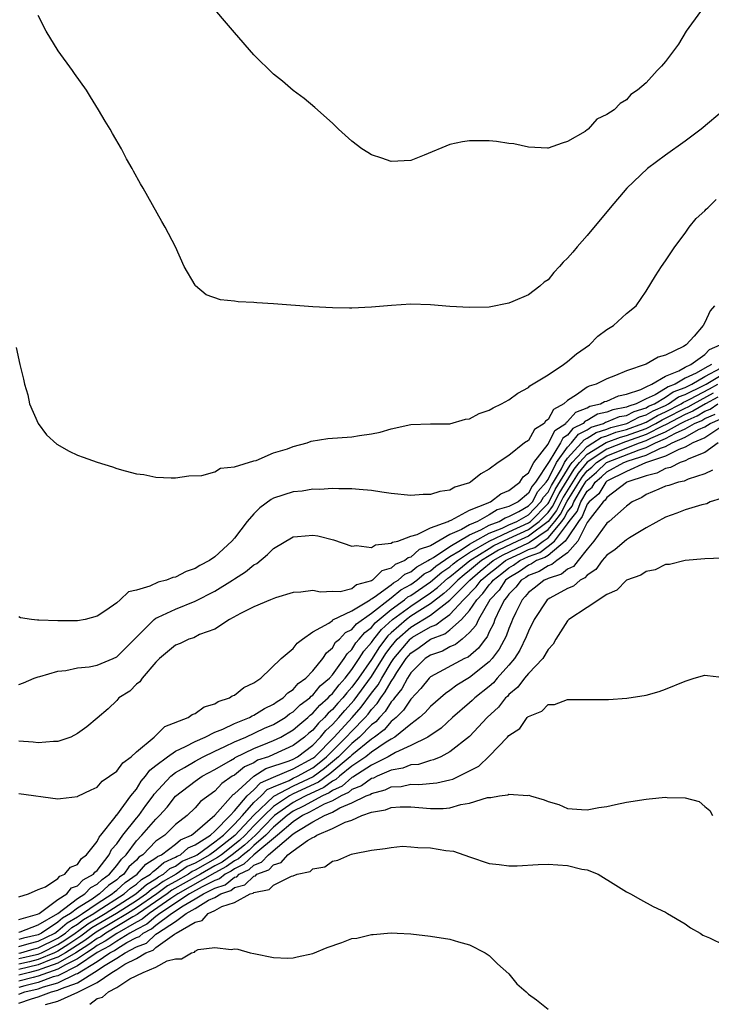
# Model space of a CAD drawing. Units: inches. Extents: x 2646000 to 2646755, y 1515000 to 1518000.
# Drawn here: x 2646519 to 2646590, y 1516954 to 1517054 of the extents above; entities that cross this region are included whole.
import ezdxf

# ---------------------------------------------------------------- set-up
doc = ezdxf.new("R2010")
doc.units = ezdxf.units.IN
doc.header["$MEASUREMENT"] = 0
doc.layers.add('LD26461515_10ft', color=254, linetype='Continuous')

msp = doc.modelspace()

# ---------------------------------------------------------------- linework, layer by layer
at = {"layer": 'LD26461515_10ft'}
for points, elevation in [([(2646588.56, 1517055), (2646587.1, 1517053), (2646586.3, 1517051.7), (2646585, 1517049.9), (2646584.57, 1517049.43), (2646584.13, 1517049), (2646583, 1517047.74), (2646582.14, 1517047), (2646581.45, 1517046.55), (2646581, 1517045.99), (2646580.36, 1517045.64), (2646579.74, 1517045), (2646579, 1517044.5), (2646577.98, 1517044.02), (2646577.1, 1517043), (2646577.03, 1517042.97), (2646576.78, 1517042.78), (2646575, 1517041.74), (2646574.43, 1517041.57), (2646573, 1517041.06), (2646572.94, 1517041.06), (2646571, 1517041.19), (2646569.51, 1517041.51), (2646569, 1517041.56), (2646567.75, 1517041.75), (2646567, 1517041.81), (2646565, 1517041.81), (2646564.28, 1517041.72), (2646563, 1517041.45), (2646560.35, 1517040.35), (2646559, 1517039.82), (2646557, 1517039.72), (2646556.04, 1517040.04), (2646555, 1517040.41), (2646554.62, 1517040.62), (2646554.02, 1517041), (2646553, 1517041.8), (2646551.61, 1517043), (2646551, 1517043.64), (2646549.22, 1517045.22), (2646548.13, 1517046.13), (2646547, 1517046.97), (2646545.9, 1517047.9), (2646545, 1517048.62), (2646543, 1517050.58), (2646541, 1517052.89), (2646538.2, 1517056.2)], 9480), ([(2646590.96, 1517045), (2646588.63, 1517043), (2646587, 1517041.79), (2646585, 1517040.37), (2646583.16, 1517039), (2646581.05, 1517037), (2646579.33, 1517035), (2646577, 1517032.15), (2646575.97, 1517031), (2646575.52, 1517030.48), (2646575, 1517029.84), (2646574.56, 1517029.44), (2646574.18, 1517029), (2646573.61, 1517028.39), (2646573, 1517027.66), (2646572.61, 1517027.39), (2646572.15, 1517027), (2646571, 1517026.11), (2646569.42, 1517025.42), (2646569, 1517025.26), (2646567, 1517024.87), (2646565, 1517024.81), (2646563, 1517024.92), (2646561, 1517025.1), (2646559, 1517025.17), (2646557.04, 1517025.04), (2646555, 1517024.84), (2646553, 1517024.75), (2646552.74, 1517024.74), (2646551, 1517024.78), (2646549, 1517024.9), (2646545, 1517025.21), (2646543.3, 1517025.3), (2646543, 1517025.34), (2646541.4, 1517025.4), (2646541, 1517025.47), (2646539.59, 1517025.59), (2646538.12, 1517026.12), (2646537.04, 1517027.04), (2646537, 1517027.1), (2646535.89, 1517029), (2646535.01, 1517031), (2646533.95, 1517033), (2646533.59, 1517033.59), (2646531.68, 1517037), (2646531.42, 1517037.42), (2646530.72, 1517038.72), (2646530.58, 1517039), (2646530, 1517039.99), (2646529.48, 1517041), (2646528.56, 1517042.56), (2646528.32, 1517043), (2646527.82, 1517043.82), (2646527.14, 1517045), (2646526.31, 1517046.31), (2646525.91, 1517047), (2646524.69, 1517048.69), (2646524.5, 1517049), (2646523.01, 1517051), (2646521.8, 1517053), (2646521, 1517054.62)], 9470), ([(2646518.75, 1517020.75), (2646519.12, 1517019), (2646519.5, 1517017.5), (2646519.58, 1517017), (2646519.92, 1517015.92), (2646520.11, 1517015), (2646520.97, 1517013), (2646521.83, 1517011.83), (2646522.88, 1517010.88), (2646524.15, 1517010.15), (2646525, 1517009.75), (2646525.57, 1517009.57), (2646527, 1517009.03), (2646528.56, 1517008.56), (2646529, 1517008.39), (2646529.85, 1517008.15), (2646531, 1517007.87), (2646531.78, 1517007.78), (2646533, 1517007.53), (2646534.54, 1517007.46), (2646535, 1517007.45), (2646536.36, 1517007.64), (2646537.67, 1517007.67), (2646539, 1517008.05), (2646539.57, 1517008.43), (2646541, 1517008.56), (2646543, 1517009.17), (2646543.23, 1517009.23), (2646545, 1517009.99), (2646546.42, 1517010.42), (2646547, 1517010.65), (2646548.42, 1517011), (2646548.83, 1517011.17), (2646550.53, 1517011.47), (2646553, 1517011.64), (2646553.78, 1517011.78), (2646555, 1517011.94), (2646555.89, 1517012.11), (2646557, 1517012.46), (2646559, 1517012.89), (2646561, 1517012.94), (2646563, 1517012.95), (2646564.58, 1517013.42), (2646565, 1517013.47), (2646565.99, 1517014.01), (2646567, 1517014.36), (2646567.41, 1517014.59), (2646568.27, 1517015), (2646569, 1517015.4), (2646569.93, 1517016.07), (2646571, 1517016.65), (2646571.16, 1517016.84), (2646573, 1517017.94), (2646574.59, 1517019), (2646575, 1517019.3), (2646575.89, 1517020.11), (2646577.22, 1517021), (2646578.09, 1517021.91), (2646579, 1517022.58), (2646579.68, 1517023), (2646581, 1517024.21), (2646581.98, 1517025), (2646583, 1517026.48), (2646583.95, 1517028.05), (2646584.57, 1517029), (2646585, 1517029.57), (2646585.94, 1517031), (2646587, 1517032.39), (2646587.41, 1517033), (2646588.1, 1517033.9), (2646589, 1517034.69), (2646589.14, 1517034.86), (2646589.32, 1517035), (2646590.16, 1517035.84)], 9460), ([(2646589.98, 1517025), (2646589.53, 1517024.47), (2646589, 1517023.28), (2646588.84, 1517023), (2646587.91, 1517021.91), (2646587.1, 1517021), (2646586.84, 1517020.84), (2646585, 1517019.97), (2646584.23, 1517019.77), (2646583, 1517019.04), (2646581, 1517018.37), (2646579.9, 1517017.9), (2646579, 1517017.55), (2646577.93, 1517017), (2646577.2, 1517016.8), (2646577, 1517016.7), (2646575.9, 1517015.9), (2646575, 1517015.35), (2646574.62, 1517015), (2646573.57, 1517014.43), (2646573, 1517013.39), (2646572.76, 1517013.24), (2646572.6, 1517013), (2646571.62, 1517012.38), (2646571, 1517011.27), (2646570.6, 1517011), (2646569, 1517009.72), (2646567.92, 1517009), (2646567, 1517008.34), (2646566.16, 1517007.84), (2646565.09, 1517007), (2646565, 1517006.95), (2646563.49, 1517006.51), (2646563, 1517006.19), (2646561.96, 1517006.05), (2646561, 1517005.75), (2646560.26, 1517005.74), (2646559, 1517005.65), (2646557, 1517005.84), (2646556.03, 1517005.97), (2646555, 1517006.15), (2646553.75, 1517006.25), (2646553, 1517006.34), (2646551.67, 1517006.33), (2646551, 1517006.37), (2646549.73, 1517006.27), (2646549, 1517006.29), (2646547.91, 1517006.09), (2646547, 1517006.03), (2646545, 1517005.36), (2646544.75, 1517005.25), (2646543.61, 1517004.39), (2646543, 1517003.77), (2646542.31, 1517003), (2646541, 1517001.3), (2646540.74, 1517001), (2646539, 1516999.39), (2646538.47, 1516999), (2646537.49, 1516998.51), (2646537, 1516998.18), (2646536.1, 1516997.9), (2646535, 1516997.32), (2646534.72, 1516997.28), (2646534.07, 1516997), (2646533.21, 1516996.79), (2646532.39, 1516996.39), (2646531, 1516996), (2646530.19, 1516995.81), (2646529.36, 1516995), (2646529, 1516994.7), (2646527.9, 1516993.9), (2646527, 1516993.32), (2646525.78, 1516993), (2646525, 1516992.87), (2646523, 1516992.85), (2646521.06, 1516992.94), (2646520.93, 1516992.93), (2646520.31, 1516993), (2646519.18, 1516993.18), (2646519, 1516993.28)], 9450), ([(2646519, 1516986.37), (2646519.48, 1516986.52), (2646520.58, 1516987), (2646521, 1516987.14), (2646521.17, 1516987.17), (2646523, 1516987.72), (2646523.8, 1516987.8), (2646525, 1516988.05), (2646526.18, 1516988.18), (2646527, 1516988.35), (2646528.63, 1516989), (2646529, 1516989.17), (2646532.82, 1516993), (2646533, 1516993.13), (2646533.22, 1516993.22), (2646535, 1516994.06), (2646537, 1516994.87), (2646539, 1516995.89), (2646540.82, 1516997), (2646541, 1516997.13), (2646542.15, 1516997.85), (2646543, 1516998.57), (2646543.29, 1516998.71), (2646544.38, 1516999.62), (2646545, 1517000.25), (2646547, 1517001.42), (2646547.44, 1517001.45), (2646549, 1517001.59), (2646549.52, 1517001.52), (2646551.13, 1517001.13), (2646553, 1517000.46), (2646553.47, 1517000.53), (2646555, 1517000.35), (2646555.39, 1517000.62), (2646557, 1517000.77), (2646557.12, 1517000.88), (2646557.67, 1517001), (2646559, 1517001.49), (2646559.65, 1517001.65), (2646561, 1517002.34), (2646562.81, 1517003), (2646562.93, 1517003.07), (2646563.13, 1517003.13), (2646565, 1517004.15), (2646566.89, 1517004.89), (2646567.03, 1517004.97), (2646567.13, 1517005), (2646568.18, 1517005.82), (2646569, 1517006.14), (2646570.11, 1517007), (2646570.46, 1517007.54), (2646571, 1517007.94), (2646571.55, 1517009), (2646573, 1517010.89), (2646573.71, 1517012.29), (2646574.81, 1517013), (2646574.88, 1517013.12), (2646575, 1517013.19), (2646575.84, 1517014.16), (2646577, 1517014.6), (2646577.25, 1517014.75), (2646578.37, 1517015), (2646578.78, 1517015.22), (2646579, 1517015.28), (2646580.19, 1517015.81), (2646581, 1517015.98), (2646582.48, 1517016.47), (2646583, 1517016.74), (2646583.59, 1517017), (2646585, 1517017.81), (2646586.36, 1517018.36), (2646587, 1517018.73), (2646587.57, 1517019), (2646589, 1517020.02), (2646589.47, 1517020.53), (2646590.58, 1517021)], 9440), ([(2646589.67, 1517019), (2646589, 1517018.64), (2646588.13, 1517018.13), (2646587, 1517017.6), (2646585.97, 1517017), (2646585.26, 1517016.74), (2646585, 1517016.56), (2646583.92, 1517015.92), (2646583, 1517015.52), (2646581.98, 1517015), (2646581.23, 1517014.77), (2646581, 1517014.66), (2646579.61, 1517014.39), (2646579, 1517014.14), (2646578.06, 1517013.94), (2646577, 1517013.31), (2646576.78, 1517013.22), (2646576.59, 1517013), (2646575.52, 1517012.48), (2646575, 1517011.81), (2646574.51, 1517011.49), (2646574.26, 1517011), (2646573.12, 1517009.12), (2646571.74, 1517007), (2646571.39, 1517006.61), (2646571, 1517005.88), (2646569.94, 1517005), (2646569, 1517004.51), (2646567.82, 1517004.18), (2646567, 1517003.67), (2646565.8, 1517003), (2646565, 1517002.65), (2646564.16, 1517002.16), (2646563, 1517001.66), (2646561, 1517000.51), (2646559.87, 1517000.13), (2646559, 1516999.34), (2646558.72, 1516999.28), (2646558.4, 1516999), (2646557.4, 1516998.6), (2646557, 1516998.24), (2646556.04, 1516997.96), (2646555.08, 1516997), (2646555, 1516996.95), (2646553.47, 1516996.53), (2646553, 1516996.12), (2646551.8, 1516995.8), (2646551, 1516995.84), (2646549.78, 1516995.78), (2646549, 1516995.96), (2646547.79, 1516995.79), (2646547, 1516995.76), (2646545.19, 1516995.19), (2646544.7, 1516995), (2646543, 1516994.27), (2646541.62, 1516993.62), (2646540.49, 1516993), (2646539, 1516992), (2646537.45, 1516991.45), (2646536.86, 1516991.14), (2646536.34, 1516991), (2646535.47, 1516990.53), (2646535, 1516990.39), (2646533.35, 1516989), (2646533, 1516988.65), (2646531.58, 1516987), (2646531.35, 1516986.65), (2646531, 1516986.4), (2646530.32, 1516985.68), (2646529.22, 1516985), (2646529, 1516984.74), (2646528.11, 1516983.89), (2646527, 1516982.92), (2646525.96, 1516982.04), (2646525, 1516981.36), (2646524.32, 1516981), (2646523, 1516980.56), (2646522.56, 1516980.56), (2646521, 1516980.4), (2646520.47, 1516980.47), (2646519, 1516980.58)], 9430), ([(2646519, 1516975.26), (2646523, 1516974.7), (2646523.26, 1516974.74), (2646525, 1516974.93), (2646525.03, 1516974.97), (2646526.38, 1516975.62), (2646527, 1516975.89), (2646527.5, 1516976.5), (2646529, 1516977.52), (2646529.62, 1516978.38), (2646530.47, 1516979), (2646531, 1516979.48), (2646532.82, 1516981), (2646533.91, 1516982.09), (2646536.29, 1516983), (2646536.7, 1516983.3), (2646537, 1516983.39), (2646537.92, 1516984.08), (2646539, 1516984.39), (2646539.36, 1516984.64), (2646540.52, 1516985), (2646540.79, 1516985.21), (2646541, 1516985.29), (2646541.95, 1516986.05), (2646543, 1516986.53), (2646543.69, 1516987), (2646545.78, 1516989), (2646547, 1516990.04), (2646547.41, 1516990.59), (2646547.94, 1516991), (2646549, 1516991.73), (2646550.63, 1516992.63), (2646551, 1516992.89), (2646551.05, 1516992.95), (2646553, 1516993.88), (2646554.84, 1516995), (2646554.92, 1516995.08), (2646555, 1516995.1), (2646555.27, 1516995.27), (2646557, 1516996.54), (2646557.25, 1516996.75), (2646557.71, 1516997), (2646558.38, 1516997.62), (2646559, 1516997.86), (2646559.62, 1516998.38), (2646560.78, 1516999), (2646560.9, 1516999.1), (2646561, 1516999.14), (2646561.32, 1516999.32), (2646563, 1517000.45), (2646565, 1517001.64), (2646566.14, 1517002.14), (2646567, 1517002.61), (2646568, 1517003), (2646568.62, 1517003.38), (2646569, 1517003.49), (2646570.02, 1517004.02), (2646571, 1517004.58), (2646571.41, 1517005), (2646571.96, 1517006.04), (2646572.82, 1517007), (2646573, 1517007.27), (2646573.86, 1517009), (2646575, 1517010.57), (2646575.39, 1517011), (2646576.1, 1517011.9), (2646577, 1517012.34), (2646577.4, 1517012.6), (2646578.67, 1517013), (2646578.88, 1517013.12), (2646579, 1517013.15), (2646580.31, 1517013.69), (2646581, 1517013.82), (2646581.78, 1517014.22), (2646583, 1517014.59), (2646583.26, 1517014.74), (2646583.85, 1517015), (2646585, 1517015.67), (2646585.78, 1517016.22), (2646587, 1517016.67), (2646587.69, 1517017), (2646589, 1517017.77), (2646590.65, 1517018.65)], 9420), ([(2646519, 1516964.71), (2646520, 1516965), (2646521, 1516965.46), (2646521.74, 1516965.74), (2646523, 1516966.58), (2646523.19, 1516966.81), (2646523.72, 1516967), (2646524.28, 1516967.72), (2646525, 1516967.99), (2646525.4, 1516968.6), (2646525.93, 1516969), (2646527, 1516970.36), (2646527.2, 1516970.8), (2646527.37, 1516971), (2646528.84, 1516972.84), (2646528.97, 1516973.03), (2646529, 1516973.05), (2646530.45, 1516975), (2646531, 1516975.68), (2646531.49, 1516976.51), (2646531.94, 1516977), (2646532.37, 1516977.63), (2646533, 1516978.09), (2646534.19, 1516979), (2646535, 1516979.56), (2646536.03, 1516980.03), (2646537, 1516980.55), (2646538.02, 1516981), (2646539, 1516981.49), (2646539.81, 1516981.81), (2646541, 1516982.38), (2646542.55, 1516983), (2646542.83, 1516983.17), (2646543, 1516983.23), (2646544.07, 1516983.93), (2646545, 1516984.35), (2646545.37, 1516984.63), (2646545.98, 1516985), (2646546.47, 1516985.53), (2646547, 1516985.85), (2646547.52, 1516986.48), (2646548.29, 1516987), (2646549, 1516987.75), (2646550.02, 1516989), (2646550.39, 1516989.61), (2646551, 1516990.11), (2646551.33, 1516990.67), (2646551.72, 1516991), (2646552.34, 1516991.66), (2646553, 1516991.98), (2646553.46, 1516992.54), (2646555, 1516993.65), (2646557, 1516995.2), (2646557.98, 1516996.02), (2646559, 1516996.58), (2646559.61, 1516997), (2646560.36, 1516997.64), (2646561, 1516997.97), (2646561.56, 1516998.44), (2646563, 1516999.42), (2646564.05, 1517000.05), (2646565, 1517000.69), (2646565.54, 1517001), (2646567, 1517001.81), (2646568.31, 1517002.32), (2646569, 1517002.64), (2646569.81, 1517003), (2646571, 1517003.68), (2646572.28, 1517005), (2646572.53, 1517005.47), (2646573, 1517005.99), (2646573.34, 1517006.66), (2646574.37, 1517008.37), (2646574.68, 1517009), (2646575, 1517009.44), (2646576.42, 1517011), (2646576.68, 1517011.32), (2646577, 1517011.48), (2646577.91, 1517012.08), (2646579, 1517012.42), (2646579.42, 1517012.58), (2646581.03, 1517013), (2646582.34, 1517013.66), (2646583, 1517013.86), (2646583.72, 1517014.28), (2646585, 1517014.84), (2646585.3, 1517015), (2646586.3, 1517015.7), (2646587, 1517015.95), (2646588.85, 1517016.85), (2646589.13, 1517017), (2646591, 1517018.13)], 9410), ([(2646519, 1516962.4), (2646520.93, 1516962.93), (2646521.07, 1516963), (2646523, 1516964.42), (2646523.9, 1516965), (2646524.39, 1516965.61), (2646525, 1516965.82), (2646525.57, 1516966.43), (2646526.62, 1516967), (2646526.77, 1516967.23), (2646527, 1516967.4), (2646528.24, 1516969), (2646528.48, 1516969.52), (2646529, 1516970.12), (2646529.61, 1516971), (2646531, 1516972.73), (2646531.24, 1516973), (2646531.97, 1516974.03), (2646532.73, 1516975), (2646532.83, 1516975.17), (2646534.53, 1516977), (2646535, 1516977.38), (2646535.9, 1516977.9), (2646537, 1516978.56), (2646537.82, 1516979), (2646539, 1516979.58), (2646540.03, 1516980.03), (2646541, 1516980.5), (2646542.17, 1516981), (2646544.09, 1516981.91), (2646545, 1516982.3), (2646546.18, 1516983), (2646546.64, 1516983.36), (2646547, 1516983.57), (2646547.72, 1516984.28), (2646548.7, 1516985), (2646548.84, 1516985.16), (2646549, 1516985.28), (2646549.77, 1516986.23), (2646550.69, 1516987), (2646551, 1516987.36), (2646552.2, 1516989), (2646552.5, 1516989.5), (2646553, 1516989.94), (2646553.4, 1516990.6), (2646553.75, 1516991), (2646554.32, 1516991.68), (2646555, 1516992.19), (2646555.36, 1516992.64), (2646555.76, 1516993), (2646557, 1516994.02), (2646558.37, 1516995), (2646558.71, 1516995.29), (2646559, 1516995.44), (2646561, 1516996.83), (2646562.18, 1516997.82), (2646563, 1516998.38), (2646563.33, 1516998.67), (2646563.76, 1516999), (2646565, 1516999.83), (2646567, 1517001), (2646569, 1517001.95), (2646571, 1517002.84), (2646571.22, 1517003), (2646573, 1517004.84), (2646573.07, 1517004.93), (2646573.74, 1517006.26), (2646575.25, 1517008.75), (2646575.45, 1517009), (2646577, 1517010.65), (2646577.57, 1517011), (2646578.43, 1517011.57), (2646579, 1517011.74), (2646579.91, 1517012.09), (2646581, 1517012.37), (2646582.69, 1517013), (2646582.9, 1517013.1), (2646583, 1517013.14), (2646584.18, 1517013.82), (2646585, 1517014.18), (2646586.57, 1517015), (2646586.82, 1517015.18), (2646587, 1517015.24), (2646587.46, 1517015.47), (2646589.48, 1517016.52), (2646590.33, 1517017)], 9400), ([(2646519, 1516961.11), (2646519.15, 1516961.15), (2646521, 1516961.84), (2646522.99, 1516963), (2646525, 1516964.52), (2646525.76, 1516965), (2646526.36, 1516965.64), (2646527, 1516965.98), (2646527.52, 1516966.48), (2646528.27, 1516967), (2646529, 1516967.89), (2646529.47, 1516968.53), (2646529.95, 1516969), (2646531, 1516970.42), (2646531.57, 1516971), (2646533, 1516972.64), (2646533.37, 1516973), (2646534.15, 1516973.85), (2646535, 1516974.96), (2646537, 1516976.5), (2646537.7, 1516977), (2646539, 1516977.7), (2646540.62, 1516978.62), (2646541, 1516978.85), (2646541.08, 1516978.92), (2646543, 1516979.83), (2646544.4, 1516980.4), (2646545, 1516980.65), (2646545.74, 1516981), (2646547, 1516981.73), (2646547.67, 1516982.33), (2646548.5, 1516983), (2646548.75, 1516983.25), (2646549, 1516983.43), (2646549.73, 1516984.27), (2646550.56, 1516985), (2646550.76, 1516985.24), (2646551, 1516985.44), (2646551.68, 1516986.32), (2646552.31, 1516987), (2646553, 1516987.89), (2646553.75, 1516989), (2646554.22, 1516989.78), (2646555, 1516990.66), (2646555.23, 1516991), (2646556.01, 1516991.99), (2646557.15, 1516993), (2646559, 1516994.36), (2646559.97, 1516995), (2646561, 1516995.72), (2646561.73, 1516996.27), (2646562.79, 1516997.21), (2646563, 1516997.34), (2646563.89, 1516998.11), (2646565.03, 1516999), (2646567, 1517000.25), (2646567.47, 1517000.53), (2646569, 1517001.26), (2646571, 1517002.17), (2646572.11, 1517003), (2646573, 1517003.92), (2646573.47, 1517004.53), (2646574.14, 1517005.86), (2646575.66, 1517008.34), (2646576.2, 1517009), (2646577, 1517009.86), (2646578.95, 1517011.05), (2646580.4, 1517011.6), (2646581, 1517011.76), (2646583, 1517012.49), (2646584.01, 1517013), (2646584.64, 1517013.36), (2646585, 1517013.52), (2646587, 1517014.56), (2646587.31, 1517014.69), (2646587.83, 1517015), (2646589.9, 1517016.1)], 9390), ([(2646590.33, 1517015.67), (2646589.08, 1517015), (2646587.77, 1517014.23), (2646587, 1517013.9), (2646585, 1517012.85), (2646584.74, 1517012.74), (2646583, 1517011.87), (2646581, 1517011.14), (2646580.89, 1517011.11), (2646579, 1517010.38), (2646577, 1517009.06), (2646576.08, 1517007.92), (2646574.54, 1517005.46), (2646573.87, 1517004.13), (2646573, 1517002.99), (2646571, 1517001.51), (2646569.9, 1517001), (2646567.94, 1517000.06), (2646567, 1516999.5), (2646566.21, 1516999), (2646565, 1516997.99), (2646564.45, 1516997.55), (2646563.8, 1516997), (2646563, 1516996.19), (2646562.37, 1516995.63), (2646561, 1516994.59), (2646559.91, 1516993.91), (2646559, 1516993.32), (2646558.57, 1516993), (2646557, 1516991.64), (2646556.66, 1516991.34), (2646555.8, 1516990.2), (2646555, 1516988.92), (2646553.66, 1516987), (2646553, 1516986.1), (2646552.47, 1516985.53), (2646552.06, 1516985), (2646551.55, 1516984.45), (2646551, 1516983.8), (2646550.57, 1516983.43), (2646550.2, 1516983), (2646549.58, 1516982.42), (2646549, 1516981.71), (2646548.61, 1516981.39), (2646548.17, 1516981), (2646547, 1516980.13), (2646545, 1516979.22), (2646544.48, 1516979), (2646543.37, 1516978.63), (2646543, 1516978.39), (2646542.04, 1516977.96), (2646541, 1516977.13), (2646540.78, 1516977), (2646539.72, 1516976.28), (2646539, 1516975.49), (2646537.56, 1516974.44), (2646537, 1516973.78), (2646536.17, 1516973), (2646535, 1516972.07), (2646533.89, 1516971), (2646533, 1516970.39), (2646531.65, 1516969), (2646531.25, 1516968.75), (2646531, 1516968.46), (2646530.25, 1516967.75), (2646529.71, 1516967), (2646529.29, 1516966.71), (2646529, 1516966.44), (2646528.15, 1516965.85), (2646527.25, 1516965), (2646527, 1516964.84), (2646526.48, 1516964.48), (2646525, 1516963.55), (2646524.28, 1516963), (2646523.47, 1516962.53), (2646523, 1516962.11), (2646521.33, 1516961), (2646521, 1516960.84), (2646519.5, 1516960.5), (2646519, 1516960.35)], 9380), ([(2646519, 1516959.64), (2646520.05, 1516959.95), (2646521, 1516960.17), (2646522.67, 1516961), (2646523, 1516961.22), (2646523.94, 1516962.06), (2646525, 1516962.67), (2646525.19, 1516962.81), (2646525.5, 1516963), (2646527, 1516964.04), (2646528.55, 1516965), (2646528.78, 1516965.22), (2646529, 1516965.37), (2646529.85, 1516966.15), (2646531.07, 1516967), (2646531.98, 1516968.02), (2646533, 1516968.68), (2646533.17, 1516968.83), (2646533.55, 1516969), (2646535, 1516970.09), (2646535.49, 1516970.51), (2646536.62, 1516971), (2646537, 1516971.31), (2646539, 1516973.03), (2646540.87, 1516975.13), (2646541, 1516975.22), (2646543, 1516977), (2646544.22, 1516977.78), (2646546.59, 1516978.59), (2646547, 1516978.76), (2646547.44, 1516979), (2646549, 1516980.18), (2646549.8, 1516981), (2646550.34, 1516981.66), (2646551, 1516982.28), (2646551.66, 1516983), (2646552.28, 1516983.72), (2646553.23, 1516984.77), (2646555, 1516987.19), (2646556.47, 1516989.53), (2646557, 1516990.24), (2646557.62, 1516991), (2646559, 1516992.21), (2646561, 1516993.44), (2646563, 1516994.97), (2646565.01, 1516997), (2646566.09, 1516997.91), (2646567.42, 1516999), (2646568.41, 1516999.59), (2646569.77, 1517000.23), (2646571, 1517000.83), (2646571.12, 1517000.88), (2646573, 1517002.17), (2646573.71, 1517003), (2646574.27, 1517003.73), (2646574.94, 1517005.06), (2646576.49, 1517007.51), (2646577, 1517008.15), (2646577.46, 1517008.54), (2646577.95, 1517009), (2646579, 1517009.69), (2646582.32, 1517011), (2646583, 1517011.25), (2646583.49, 1517011.49), (2646585, 1517012.15), (2646586.53, 1517013), (2646587, 1517013.24), (2646588.23, 1517013.77), (2646589, 1517014.23), (2646589.54, 1517014.46), (2646590.31, 1517015)], 9370), ([(2646519, 1516958.95), (2646519.22, 1516959), (2646520.59, 1516959.41), (2646521, 1516959.5), (2646523, 1516960.5), (2646523.31, 1516960.69), (2646523.76, 1516961), (2646524.42, 1516961.58), (2646525, 1516961.92), (2646525.62, 1516962.38), (2646526.65, 1516963), (2646527, 1516963.24), (2646529.76, 1516965), (2646530.41, 1516965.59), (2646531, 1516966), (2646531.53, 1516966.47), (2646532.43, 1516967), (2646532.7, 1516967.3), (2646533, 1516967.49), (2646533.79, 1516968.21), (2646535, 1516968.74), (2646535.15, 1516968.85), (2646535.51, 1516969), (2646536.3, 1516969.7), (2646537, 1516970), (2646538.55, 1516971), (2646539, 1516971.41), (2646540.58, 1516973), (2646541, 1516973.46), (2646542.32, 1516975), (2646543, 1516975.62), (2646543.68, 1516976.32), (2646545, 1516976.92), (2646547, 1516977.75), (2646549, 1516978.84), (2646549.2, 1516979), (2646551.17, 1516981), (2646553.02, 1516983), (2646553.95, 1516984.05), (2646555, 1516985.49), (2646555.66, 1516986.34), (2646556.03, 1516987), (2646557, 1516988.61), (2646557.26, 1516989), (2646558.92, 1516991), (2646559, 1516991.07), (2646559.19, 1516991.19), (2646561, 1516992.23), (2646561.56, 1516992.44), (2646562.27, 1516993), (2646563, 1516993.52), (2646564.39, 1516995), (2646565.68, 1516996.32), (2646566.18, 1516997), (2646567, 1516997.69), (2646567.74, 1516998.26), (2646568.67, 1516999), (2646568.88, 1516999.12), (2646570.25, 1516999.75), (2646571, 1517000.12), (2646571.65, 1517000.35), (2646572.5, 1517001), (2646573, 1517001.34), (2646574.41, 1517003), (2646574.66, 1517003.34), (2646575, 1517003.99), (2646575.45, 1517004.55), (2646575.63, 1517005), (2646576.56, 1517006.56), (2646576.9, 1517007.1), (2646577, 1517007.22), (2646577.96, 1517008.04), (2646578.98, 1517009), (2646582.31, 1517010.31), (2646583, 1517010.53), (2646583.97, 1517011), (2646585, 1517011.45), (2646586.01, 1517012.01), (2646587, 1517012.45), (2646587.96, 1517013), (2646588.69, 1517013.31), (2646589, 1517013.5), (2646590.05, 1517013.95)], 9360), ([(2646519, 1516958.4), (2646520.81, 1516958.81), (2646521, 1516958.86), (2646521.34, 1516959), (2646523, 1516959.84), (2646523.71, 1516960.29), (2646524.76, 1516961), (2646524.89, 1516961.11), (2646525, 1516961.18), (2646526.05, 1516961.95), (2646527.81, 1516963), (2646530.94, 1516965), (2646532.04, 1516965.96), (2646533, 1516966.53), (2646533.27, 1516966.73), (2646533.77, 1516967), (2646534.41, 1516967.59), (2646535, 1516967.84), (2646535.67, 1516968.33), (2646537, 1516968.89), (2646537.19, 1516969), (2646539, 1516970.3), (2646539.9, 1516971), (2646541, 1516972.1), (2646541.84, 1516973), (2646543, 1516974.31), (2646543.73, 1516975), (2646544.36, 1516975.64), (2646545, 1516975.93), (2646546.58, 1516976.58), (2646547, 1516976.8), (2646547.44, 1516977), (2646549, 1516977.87), (2646549.64, 1516978.36), (2646550.41, 1516979), (2646551, 1516979.6), (2646552.42, 1516981), (2646553, 1516981.62), (2646554.36, 1516983), (2646554.66, 1516983.34), (2646555, 1516983.81), (2646555.57, 1516984.43), (2646555.94, 1516985), (2646556.4, 1516985.6), (2646557, 1516986.68), (2646557.14, 1516986.86), (2646557.22, 1516987), (2646557.59, 1516987.59), (2646558.54, 1516989), (2646559, 1516989.56), (2646559.87, 1516990.13), (2646561, 1516990.98), (2646562.48, 1516991.52), (2646563, 1516991.94), (2646564.17, 1516993), (2646565, 1516993.91), (2646565.74, 1516995), (2646566.36, 1516995.64), (2646567, 1516996.52), (2646567.23, 1516996.77), (2646567.39, 1516997), (2646568.3, 1516997.7), (2646569, 1516998.26), (2646569.47, 1516998.53), (2646570.12, 1516999), (2646571, 1516999.41), (2646572.17, 1516999.83), (2646573, 1517000.46), (2646573.65, 1517001), (2646575, 1517002.77), (2646575.15, 1517003), (2646575.98, 1517004.02), (2646576.36, 1517005), (2646577, 1517006.07), (2646577.5, 1517006.5), (2646577.82, 1517007), (2646578.46, 1517007.54), (2646579, 1517008.05), (2646580.72, 1517009), (2646581.18, 1517009.18), (2646583, 1517009.76), (2646584.47, 1517010.47), (2646585, 1517010.64), (2646585.68, 1517011), (2646587, 1517011.59), (2646588.37, 1517012.37), (2646589, 1517012.65), (2646589.54, 1517013), (2646590.57, 1517013.43)], 9350), ([(2646590.53, 1517012.53), (2646589, 1517011.54), (2646587.79, 1517011), (2646587, 1517010.56), (2646586.34, 1517010.34), (2646585, 1517009.64), (2646582.96, 1517008.96), (2646581, 1517008.08), (2646579, 1517007.09), (2646578.9, 1517007), (2646578.17, 1517005.83), (2646577.19, 1517005), (2646577, 1517004.76), (2646576.5, 1517003.5), (2646576.1, 1517003), (2646575, 1517001.34), (2646574.74, 1517001), (2646573, 1516999.54), (2646572.69, 1516999.31), (2646571.83, 1516999), (2646571.32, 1516998.68), (2646571, 1516998.55), (2646570.1, 1516997.9), (2646569, 1516997.26), (2646568.67, 1516997), (2646568, 1516996), (2646567.08, 1516995), (2646565.9, 1516993), (2646565.62, 1516992.38), (2646565, 1516991.66), (2646564.24, 1516991), (2646563.56, 1516990.44), (2646563, 1516990.2), (2646562.22, 1516989.78), (2646561, 1516989.36), (2646560.48, 1516989), (2646559, 1516987.54), (2646558.66, 1516987), (2646558.09, 1516985.91), (2646557.34, 1516985), (2646557.2, 1516984.8), (2646557, 1516984.6), (2646556.38, 1516983.62), (2646555.81, 1516983), (2646555.43, 1516982.57), (2646555, 1516982.24), (2646553.78, 1516981), (2646553, 1516980.36), (2646551.62, 1516979), (2646550.19, 1516977.81), (2646549.05, 1516976.95), (2646547, 1516976), (2646545, 1516974.95), (2646543, 1516973.03), (2646541.05, 1516970.95), (2646539, 1516969.35), (2646538.51, 1516969), (2646537, 1516968.15), (2646536.19, 1516967.81), (2646535.07, 1516967), (2646533.72, 1516966.28), (2646533, 1516965.73), (2646532.54, 1516965.46), (2646532.02, 1516965), (2646531, 1516964.31), (2646528.97, 1516963), (2646526.47, 1516961.53), (2646525.32, 1516960.68), (2646524.12, 1516959.88), (2646523, 1516959.17), (2646522.66, 1516959), (2646521, 1516958.31), (2646520.09, 1516958.09), (2646519, 1516957.84)], 9340), ([(2646590.36, 1517011), (2646589, 1517010.04), (2646587.38, 1517009.38), (2646587, 1517009.17), (2646586.49, 1517009), (2646585.5, 1517008.5), (2646585, 1517008.41), (2646584.09, 1517007.91), (2646583, 1517007.66), (2646581.05, 1517007), (2646581, 1517006.97), (2646579, 1517005.43), (2646578.83, 1517005.17), (2646578.64, 1517005), (2646577.31, 1517003.31), (2646577, 1517002.88), (2646576.04, 1517001), (2646575, 1516999.79), (2646573.9, 1516999), (2646573.4, 1516998.6), (2646573, 1516998.47), (2646572.11, 1516997.89), (2646571, 1516997.47), (2646570.73, 1516997.27), (2646570.27, 1516997), (2646569.71, 1516996.29), (2646569, 1516995.57), (2646568.77, 1516995.23), (2646568.56, 1516995), (2646568.08, 1516994.08), (2646567.59, 1516993), (2646567.44, 1516992.56), (2646567, 1516991.72), (2646566.78, 1516991.22), (2646566.58, 1516991), (2646565.92, 1516990.08), (2646564.84, 1516989.16), (2646564.48, 1516989), (2646561, 1516987.14), (2646560.86, 1516987), (2646560.03, 1516985.97), (2646559, 1516984.88), (2646558.26, 1516983.74), (2646557.5, 1516983), (2646557, 1516982.58), (2646556.27, 1516981.73), (2646555.31, 1516981), (2646555, 1516980.79), (2646553, 1516979.17), (2646552.83, 1516979), (2646550.74, 1516977.26), (2646549.6, 1516976.4), (2646547, 1516975.2), (2646546.62, 1516975), (2646545, 1516973.93), (2646544.03, 1516973), (2646543, 1516971.94), (2646542.11, 1516971), (2646541.54, 1516970.46), (2646539.68, 1516969), (2646539.29, 1516968.71), (2646537, 1516967.41), (2646536.71, 1516967.29), (2646536.31, 1516967), (2646535, 1516966.26), (2646534.18, 1516965.82), (2646533.1, 1516965), (2646531, 1516963.58), (2646530.1, 1516963), (2646526.9, 1516961.1), (2646525.74, 1516960.26), (2646523.78, 1516959), (2646523, 1516958.55), (2646522.31, 1516958.31), (2646521, 1516957.76), (2646519, 1516957.29)], 9330), ([(2646589.78, 1517008.22), (2646589, 1517007.85), (2646587.3, 1517007.3), (2646586.89, 1517007.11), (2646586.32, 1517007), (2646585.33, 1517006.67), (2646585, 1517006.59), (2646584.3, 1517006.3), (2646583, 1517005.73), (2646582.56, 1517005.44), (2646581.59, 1517005), (2646581, 1517004.57), (2646579.23, 1517003), (2646579, 1517002.81), (2646577.69, 1517001), (2646577, 1517000.18), (2646576.08, 1516999), (2646575.59, 1516998.41), (2646575, 1516998.12), (2646574.37, 1516997.63), (2646573, 1516997.18), (2646572.89, 1516997.11), (2646572.6, 1516997), (2646571.71, 1516996.29), (2646571, 1516995.75), (2646570.67, 1516995.33), (2646570.35, 1516995), (2646569.71, 1516993.71), (2646569.38, 1516993), (2646569.28, 1516992.72), (2646569, 1516992.08), (2646568.72, 1516991.28), (2646568.02, 1516989.98), (2646567.3, 1516989), (2646567, 1516988.66), (2646565, 1516987.07), (2646563.71, 1516986.29), (2646563, 1516985.76), (2646562.54, 1516985.46), (2646561, 1516984.13), (2646560.48, 1516983.52), (2646559.89, 1516983), (2646559, 1516982.32), (2646557.36, 1516981), (2646557, 1516980.8), (2646556.49, 1516980.49), (2646555, 1516979.47), (2646554.41, 1516979), (2646553, 1516978.03), (2646551.73, 1516977), (2646551.34, 1516976.66), (2646551, 1516976.5), (2646550.14, 1516975.86), (2646548.28, 1516975), (2646547.45, 1516974.55), (2646547, 1516974.33), (2646545.11, 1516973), (2646545, 1516972.91), (2646543.14, 1516971), (2646542.03, 1516969.97), (2646540.78, 1516969), (2646539.75, 1516968.25), (2646539, 1516967.85), (2646537.54, 1516967), (2646534.63, 1516965.37), (2646534.15, 1516965), (2646531.22, 1516963), (2646531.1, 1516962.9), (2646530.65, 1516962.65), (2646527.89, 1516961), (2646527.36, 1516960.64), (2646527, 1516960.44), (2646526.16, 1516959.84), (2646524.83, 1516959), (2646523, 1516957.94), (2646521.36, 1516957.36), (2646521, 1516957.21), (2646520.11, 1516957), (2646519, 1516956.7)], 9320), ([(2646590.65, 1517005.35), (2646589.55, 1517005), (2646589.19, 1517004.81), (2646588.69, 1517004.69), (2646587, 1517004.17), (2646586.16, 1517003.84), (2646585, 1517003.44), (2646583, 1517002.35), (2646581.32, 1517001.32), (2646581, 1517001.11), (2646579.85, 1517000.15), (2646579, 1516999.56), (2646578.54, 1516999), (2646577.89, 1516998.11), (2646577, 1516997.51), (2646576.77, 1516997.23), (2646576.29, 1516997), (2646575.6, 1516996.4), (2646575, 1516996.15), (2646573.18, 1516995.18), (2646573, 1516995.08), (2646572.9, 1516995), (2646571.58, 1516993), (2646571, 1516991.81), (2646570.78, 1516991.22), (2646570.14, 1516989.86), (2646569.57, 1516989), (2646569, 1516988.32), (2646567.82, 1516987), (2646567.45, 1516986.55), (2646567, 1516986.17), (2646565.54, 1516985), (2646565.27, 1516984.73), (2646565, 1516984.48), (2646563.27, 1516983), (2646562.1, 1516981.9), (2646560.75, 1516981), (2646559, 1516980.13), (2646557.44, 1516979.44), (2646556.68, 1516979), (2646555, 1516978.13), (2646553.09, 1516976.91), (2646553, 1516976.88), (2646552, 1516976), (2646551, 1516975.55), (2646550.68, 1516975.32), (2646549.99, 1516975), (2646548.06, 1516973.94), (2646547, 1516973.43), (2646546.38, 1516973), (2646545, 1516971.8), (2646544.22, 1516971), (2646543, 1516969.93), (2646542.52, 1516969.48), (2646541.89, 1516969), (2646541.43, 1516968.57), (2646541, 1516968.37), (2646540.21, 1516967.79), (2646539, 1516967.14), (2646535.24, 1516965), (2646534.53, 1516964.53), (2646532.3, 1516963), (2646531.59, 1516962.41), (2646531, 1516962.12), (2646529, 1516960.98), (2646527.83, 1516960.17), (2646527, 1516959.73), (2646526.58, 1516959.42), (2646525.91, 1516959), (2646525, 1516958.39), (2646523.78, 1516957.78), (2646523, 1516957.33), (2646521, 1516956.61), (2646520.48, 1516956.48), (2646519, 1516956.09)], 9310), ([(2646590.76, 1516999.24), (2646589, 1516999.19), (2646587.01, 1516999.01), (2646585.38, 1516998.62), (2646585, 1516998.59), (2646583.93, 1516998.07), (2646583, 1516997.88), (2646582.48, 1516997.52), (2646581, 1516997.02), (2646580.03, 1516995.97), (2646579, 1516995.56), (2646577, 1516994.21), (2646575.13, 1516993), (2646575, 1516992.87), (2646573.8, 1516991), (2646573.53, 1516990.47), (2646573, 1516989.93), (2646572.47, 1516989), (2646571, 1516987.48), (2646570.61, 1516987), (2646569.92, 1516986.08), (2646569, 1516985.33), (2646568.85, 1516985.15), (2646568.67, 1516985), (2646567.94, 1516984.06), (2646566.79, 1516983), (2646565, 1516981.07), (2646563, 1516979.48), (2646562.05, 1516979), (2646561.32, 1516978.68), (2646561, 1516978.62), (2646559.78, 1516978.22), (2646559, 1516978.16), (2646558.18, 1516977.82), (2646557, 1516977.61), (2646555.58, 1516977), (2646555.19, 1516976.81), (2646555, 1516976.77), (2646553.97, 1516976.03), (2646553, 1516975.66), (2646552.65, 1516975.35), (2646551.88, 1516975), (2646551, 1516974.51), (2646550.15, 1516974.15), (2646548.66, 1516973.34), (2646547.96, 1516973), (2646547, 1516972.36), (2646545.41, 1516971), (2646543, 1516968.98), (2646541.97, 1516968.03), (2646541, 1516967.57), (2646540.67, 1516967.33), (2646540.06, 1516967), (2646539.47, 1516966.53), (2646539, 1516966.37), (2646537.73, 1516965.73), (2646536.44, 1516965), (2646533.41, 1516963), (2646533, 1516962.69), (2646532.07, 1516961.93), (2646531, 1516961.38), (2646530.33, 1516961), (2646529, 1516960.19), (2646528.29, 1516959.71), (2646527, 1516959.01), (2646525, 1516957.66), (2646523, 1516956.66), (2646522.53, 1516956.53), (2646521, 1516955.97), (2646519.64, 1516955.64), (2646519, 1516955.47)], 9300), ([(2646519, 1516954.78), (2646519.64, 1516955), (2646521, 1516955.33), (2646521.52, 1516955.52), (2646523, 1516955.92), (2646524.85, 1516956.85), (2646525, 1516956.9), (2646527, 1516958.11), (2646528.31, 1516959), (2646528.76, 1516959.24), (2646529, 1516959.41), (2646530.04, 1516960.04), (2646531, 1516960.55), (2646531.33, 1516960.67), (2646531.69, 1516961), (2646532.56, 1516961.44), (2646533, 1516961.8), (2646534.59, 1516963), (2646535.79, 1516963.79), (2646537, 1516964.49), (2646537.84, 1516965), (2646539, 1516965.58), (2646540.06, 1516965.94), (2646541, 1516966.7), (2646541.24, 1516966.76), (2646541.49, 1516967), (2646542.52, 1516967.48), (2646543, 1516967.93), (2646543.77, 1516968.23), (2646544.47, 1516969), (2646547, 1516971.12), (2646547.36, 1516971.36), (2646549, 1516972.35), (2646550.21, 1516973), (2646551, 1516973.34), (2646551.77, 1516973.77), (2646553, 1516974.28), (2646554.46, 1516975), (2646554.85, 1516975.15), (2646555, 1516975.26), (2646556.38, 1516975.62), (2646557, 1516975.91), (2646558.03, 1516975.97), (2646559, 1516976.2), (2646559.83, 1516976.17), (2646561.66, 1516976.34), (2646563, 1516976.65), (2646563.28, 1516976.72), (2646565, 1516977.57), (2646565.95, 1516978.05), (2646567, 1516979.05), (2646568.87, 1516981), (2646569, 1516981.16), (2646570.11, 1516981.89), (2646570.89, 1516983), (2646570.95, 1516983.05), (2646571, 1516983.11), (2646572.36, 1516983.64), (2646573, 1516984.34), (2646573.67, 1516984.33), (2646575, 1516984.84), (2646575.18, 1516984.82), (2646579.18, 1516984.82), (2646581.03, 1516984.97), (2646583, 1516985.29), (2646584.34, 1516985.66), (2646585, 1516985.88), (2646587, 1516986.71), (2646587.92, 1516987), (2646589, 1516987.3), (2646589.28, 1516987.28), (2646591, 1516987.07)], 9290), ([(2646519, 1516953.84), (2646520.3, 1516954.3), (2646521, 1516954.49), (2646522.36, 1516955), (2646523, 1516955.17), (2646523.35, 1516955.35), (2646525, 1516955.94), (2646527, 1516957.2), (2646527.64, 1516957.64), (2646529, 1516958.45), (2646529.86, 1516959), (2646531, 1516959.6), (2646532.03, 1516959.97), (2646533, 1516960.88), (2646533.17, 1516961), (2646535, 1516962.2), (2646536.08, 1516963), (2646537, 1516963.53), (2646538.35, 1516964.35), (2646539, 1516964.64), (2646539.61, 1516965), (2646540.65, 1516965.35), (2646541, 1516965.64), (2646542.08, 1516965.92), (2646543, 1516966.82), (2646543.15, 1516966.85), (2646543.3, 1516967), (2646544.53, 1516967.47), (2646545, 1516967.98), (2646545.79, 1516968.21), (2646546.46, 1516969), (2646547, 1516969.41), (2646548.45, 1516970.45), (2646549, 1516970.77), (2646549.18, 1516970.82), (2646549.4, 1516971), (2646551, 1516971.66), (2646552.32, 1516972.32), (2646553, 1516972.54), (2646554.02, 1516973), (2646555, 1516973.35), (2646556.42, 1516973.58), (2646557, 1516973.82), (2646557.9, 1516973.9), (2646559, 1516973.87), (2646559.83, 1516973.83), (2646561, 1516973.7), (2646562.29, 1516973.71), (2646563, 1516973.79), (2646564.12, 1516974.12), (2646565, 1516974.25), (2646566.82, 1516974.82), (2646567, 1516974.83), (2646567.18, 1516974.82), (2646568.05, 1516975), (2646568.89, 1516975.11), (2646569, 1516975.18), (2646570.95, 1516975.05), (2646571.06, 1516975.06), (2646571.21, 1516975), (2646572.6, 1516974.6), (2646573, 1516974.43), (2646574.11, 1516974.11), (2646575, 1516973.73), (2646576.4, 1516973.6), (2646577, 1516973.57), (2646578.2, 1516973.8), (2646579, 1516973.93), (2646579.87, 1516974.13), (2646581, 1516974.35), (2646583, 1516974.68), (2646583.31, 1516974.69), (2646585, 1516974.88), (2646585.15, 1516974.85), (2646587, 1516974.81), (2646588.43, 1516974.43), (2646589, 1516973.91), (2646589.52, 1516973.52), (2646589.77, 1516973)], 9280), ([(2646521.73, 1516953.73), (2646523, 1516954.07), (2646525.02, 1516954.98), (2646527, 1516955.95), (2646528.51, 1516957), (2646529, 1516957.29), (2646529.82, 1516957.82), (2646531, 1516958.42), (2646531.96, 1516959), (2646532.72, 1516959.28), (2646533, 1516959.53), (2646534.9, 1516960.9), (2646535.04, 1516960.96), (2646535.07, 1516961), (2646537, 1516962.13), (2646537.71, 1516962.29), (2646538.34, 1516963), (2646539, 1516963.3), (2646539.71, 1516963.71), (2646541, 1516964.14), (2646542.61, 1516965), (2646542.92, 1516965.08), (2646543, 1516965.16), (2646544.56, 1516965.44), (2646545, 1516965.89), (2646546.82, 1516966.82), (2646547, 1516966.85), (2646547.4, 1516967), (2646548.72, 1516967.28), (2646549, 1516967.57), (2646550.23, 1516967.77), (2646551, 1516968.35), (2646551.56, 1516968.44), (2646552.77, 1516969), (2646552.96, 1516969.04), (2646553.1, 1516969.1), (2646555, 1516969.45), (2646556.37, 1516969.63), (2646557, 1516969.75), (2646558.14, 1516969.86), (2646559, 1516969.82), (2646559.72, 1516969.72), (2646561, 1516969.69), (2646562.56, 1516969.44), (2646563.36, 1516969.36), (2646565, 1516968.78), (2646567, 1516968.1), (2646568, 1516968), (2646569, 1516967.85), (2646569.87, 1516967.87), (2646572.01, 1516967.99), (2646573, 1516968.02), (2646575, 1516967.89), (2646576.46, 1516967.54), (2646577, 1516967.45), (2646578.13, 1516967), (2646579.91, 1516965.91), (2646581, 1516965.2), (2646581.4, 1516965), (2646582.42, 1516964.42), (2646583.72, 1516963.72), (2646585, 1516963.13), (2646585.19, 1516963), (2646587, 1516961.95), (2646587.53, 1516961.53), (2646588.51, 1516961), (2646588.79, 1516960.79), (2646589.48, 1516960.52), (2646591, 1516959.78)], 9270), ([(2646526.26, 1516953.74), (2646527, 1516954.32), (2646527.54, 1516954.46), (2646528.15, 1516955), (2646529, 1516955.46), (2646530.34, 1516956.34), (2646531.68, 1516957), (2646533, 1516957.52), (2646534.16, 1516958.16), (2646535, 1516958.37), (2646535.61, 1516958.39), (2646536.62, 1516959), (2646536.93, 1516959.07), (2646537, 1516959.16), (2646537.32, 1516959.32), (2646539, 1516959.52), (2646540.68, 1516959.32), (2646541, 1516959.4), (2646541.35, 1516959.35), (2646542.62, 1516959), (2646543, 1516958.91), (2646545, 1516958.51), (2646546.45, 1516958.45), (2646547, 1516958.47), (2646547.41, 1516958.59), (2646549, 1516958.92), (2646550.46, 1516959.54), (2646551.95, 1516960.05), (2646553, 1516960.45), (2646553.51, 1516960.49), (2646555, 1516960.87), (2646555.15, 1516960.85), (2646557, 1516961.02), (2646557.6, 1516961), (2646559, 1516960.93), (2646561, 1516960.68), (2646563, 1516960.37), (2646563.87, 1516960.13), (2646565, 1516959.8), (2646566.6, 1516959), (2646567, 1516958.73), (2646567.86, 1516957.86), (2646569, 1516956.84), (2646569.83, 1516955.83), (2646570.76, 1516955), (2646571, 1516954.79), (2646571.82, 1516954.18), (2646573, 1516953.25)], 9260)]:
    msp.add_lwpolyline(points, dxfattribs=dict(at, elevation=elevation))

doc.saveas('drawing.dxf')
